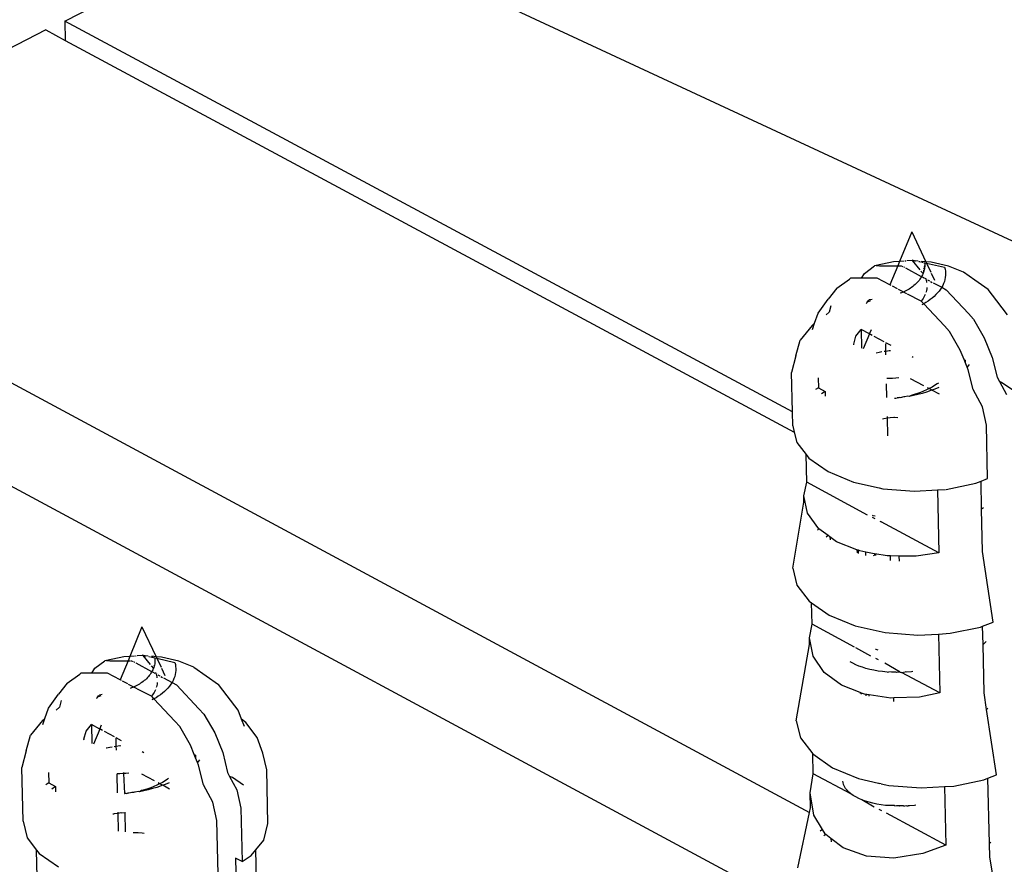
# Model space of a CAD drawing. Units: millimetres. Extents: x -37298 to 44139, y -36111 to 44763.
# Drawn here: x 161 to 168, y 2504 to 2510 of the extents above; entities that cross this region are included whole.
import ezdxf

# ---------------------------------------------------------------- set-up
doc = ezdxf.new("R2010")
doc.units = ezdxf.units.MM

# ---------------------------------------------------------------- blocks, each defined once
blk = doc.blocks.new('perspektif')
for p, q in [((6312.16, 11871.27), (6323.393, 11877.015)), ((6417.004, 11833.459), (6323.393, 11877.015)), ((6312.16, 11871.27), (6312.183, 11870.311)), ((6348.301, 11851.867), (6312.16, 11871.27)), ((6311.216, 11870.83), (6306.45, 11868.392)), ((6311.216, 11870.83), (6312.183, 11870.311)), ((6312.183, 11870.311), (6348.392, 11850.87)), ((6354.232, 11860.804), (6353.625, 11859.34)), ((6354.232, 11860.804), (6354.928, 11859.324)), ((6351.881, 11858.745), (6352.385, 11859.114)), ((6352.457, 11859.142), (6352.385, 11859.114)), ((6353.326, 11859.322), (6352.457, 11859.142)), ((6352.457, 11859.142), (6352.626, 11859.124)), ((6352.626, 11859.124), (6353.536, 11859.127)), ((6353.536, 11859.127), (6353.143, 11858.18)), ((6353.625, 11859.34), (6353.326, 11859.322)), ((6353.625, 11859.34), (6353.536, 11859.127)), ((6353.536, 11859.127), (6353.63, 11859.127)), ((6353.86, 11859.354), (6353.625, 11859.34)), ((6353.658, 11859.127), (6353.711, 11859.128)), ((6353.711, 11859.128), (6353.791, 11859.085)), ((6353.832, 11859.063), (6353.876, 11859.039)), ((6353.941, 11859.358), (6353.899, 11859.356)), ((6353.924, 11859.013), (6354.705, 11858.595)), ((6354.257, 11859.377), (6353.984, 11859.361)), ((6354.236, 11859.421), (6354.257, 11859.377)), ((6354.236, 11859.421), (6354.373, 11859.368)), ((6354.373, 11859.368), (6354.257, 11859.377)), ((6354.257, 11859.377), (6354.633, 11858.929)), ((6354.373, 11859.368), (6354.423, 11859.364)), ((6354.543, 11859.35), (6354.423, 11859.364)), ((6354.575, 11859.343), (6354.637, 11859.329)), ((6354.667, 11859.322), (6354.697, 11859.315)), ((6354.928, 11859.324), (6354.715, 11859.341)), ((6354.726, 11859.308), (6354.781, 11859.295)), ((6354.806, 11859.289), (6354.869, 11859.27)), ((6354.834, 11858.979), (6354.868, 11859.036)), ((6354.859, 11858.977), (6354.848, 11858.917)), ((6354.873, 11859.095), (6354.849, 11859.107)), ((6354.868, 11859.036), (6354.859, 11858.977)), ((6354.873, 11859.095), (6354.868, 11859.036)), ((6354.869, 11859.27), (6354.873, 11859.212)), ((6354.869, 11859.27), (6354.961, 11859.254)), ((6354.873, 11859.212), (6354.874, 11859.154)), ((6354.874, 11859.154), (6354.873, 11859.095)), ((6355.187, 11859.303), (6354.928, 11859.324)), ((6354.928, 11859.324), (6354.961, 11859.254)), ((6354.961, 11859.254), (6355.174, 11858.803)), ((6354.961, 11859.254), (6355.857, 11859.047)), ((6356.053, 11859.106), (6355.187, 11859.303)), ((6355.857, 11859.047), (6355.882, 11858.949)), ((6356.796, 11858.799), (6356.053, 11859.106)), ((6351.192, 11858.502), (6351.137, 11858.465)), ((6351.433, 11858.512), (6351.192, 11858.502)), ((6351.735, 11858.513), (6351.433, 11858.512)), ((6351.735, 11858.513), (6351.881, 11858.745)), ((6352.518, 11858.515), (6351.735, 11858.513)), ((6353.143, 11858.18), (6352.518, 11858.515)), ((6354.672, 11858.507), (6354.633, 11858.451)), ((6354.707, 11858.564), (6354.672, 11858.507)), ((6354.687, 11858.862), (6354.793, 11858.739)), ((6354.739, 11858.621), (6354.707, 11858.564)), ((6354.768, 11858.68), (6354.739, 11858.621)), ((6354.756, 11858.567), (6354.861, 11858.511)), ((6354.793, 11858.739), (6354.768, 11858.68)), ((6354.815, 11858.798), (6354.793, 11858.739)), ((6354.833, 11858.857), (6354.815, 11858.798)), ((6354.833, 11858.857), (6354.825, 11858.903)), ((6354.848, 11858.917), (6354.833, 11858.857)), ((6354.902, 11858.527), (6354.926, 11858.46)), ((6354.913, 11858.483), (6354.965, 11858.455)), ((6355.194, 11858.76), (6355.362, 11858.402)), ((6355.895, 11858.549), (6355.876, 11858.449)), ((6355.882, 11858.949), (6355.898, 11858.85)), ((6355.904, 11858.649), (6355.895, 11858.549)), ((6355.898, 11858.85), (6355.906, 11858.75)), ((6355.906, 11858.75), (6355.904, 11858.649)), ((6357.366, 11858.402), (6356.796, 11858.799)), ((6350.515, 11858.017), (6350.079, 11857.473)), ((6350.515, 11858.017), (6351.137, 11858.465)), ((6353.216, 11858.141), (6353.143, 11858.18)), ((6353.522, 11857.977), (6353.266, 11858.114)), ((6354.164, 11858.01), (6354.102, 11857.97)), ((6354.225, 11858.052), (6354.164, 11858.01)), ((6354.284, 11858.096), (6354.225, 11858.052)), ((6354.341, 11858.142), (6354.284, 11858.096)), ((6354.396, 11858.19), (6354.341, 11858.142)), ((6354.449, 11858.239), (6354.396, 11858.19)), ((6354.499, 11858.29), (6354.449, 11858.239)), ((6354.547, 11858.342), (6354.499, 11858.29)), ((6354.591, 11858.396), (6354.547, 11858.342)), ((6354.633, 11858.451), (6354.591, 11858.396)), ((6354.926, 11858.46), (6354.947, 11858.393)), ((6354.947, 11858.393), (6354.963, 11858.324)), ((6354.963, 11858.324), (6354.968, 11858.294)), ((6354.982, 11858.044), (6354.975, 11857.973)), ((6355.016, 11858.428), (6355.115, 11858.374)), ((6355.163, 11858.349), (6355.252, 11858.301)), ((6355.293, 11858.279), (6355.718, 11858.055)), ((6355.718, 11858.055), (6355.658, 11857.961)), ((6355.77, 11858.152), (6355.718, 11858.055)), ((6355.718, 11858.055), (6355.941, 11857.932)), ((6355.814, 11858.25), (6355.77, 11858.152)), ((6355.849, 11858.349), (6355.814, 11858.25)), ((6355.876, 11858.449), (6355.849, 11858.349)), ((6358.019, 11857.942), (6357.366, 11858.402)), ((6353.986, 11857.728), (6353.568, 11857.952)), ((6353.715, 11857.779), (6353.651, 11857.755)), ((6353.779, 11857.805), (6353.715, 11857.779)), ((6353.844, 11857.833), (6353.779, 11857.805)), ((6353.91, 11857.864), (6353.844, 11857.833)), ((6353.974, 11857.897), (6353.91, 11857.864)), ((6354.038, 11857.933), (6353.974, 11857.897)), ((6354.699, 11857.368), (6354.014, 11857.713)), ((6354.102, 11857.97), (6354.038, 11857.933)), ((6354.791, 11857.495), (6354.747, 11857.431)), ((6354.831, 11857.56), (6354.791, 11857.495)), ((6354.866, 11857.627), (6354.831, 11857.56)), ((6354.897, 11857.694), (6354.866, 11857.627)), ((6354.946, 11857.833), (6354.936, 11857.802)), ((6354.963, 11857.903), (6354.946, 11857.833)), ((6354.975, 11857.973), (6354.963, 11857.903)), ((6355.248, 11857.522), (6355.147, 11857.443)), ((6355.344, 11857.604), (6355.248, 11857.522)), ((6355.433, 11857.689), (6355.344, 11857.604)), ((6355.515, 11857.777), (6355.433, 11857.689)), ((6355.59, 11857.868), (6355.515, 11857.777)), ((6355.658, 11857.961), (6355.59, 11857.868)), ((6355.941, 11857.932), (6357.053, 11856.75)), ((6358.449, 11857.389), (6358.019, 11857.942)), ((6349.579, 11856.775), (6350.079, 11857.473)), ((6350.216, 11857.142), (6350.128, 11856.814)), ((6351.977, 11857.246), (6351.999, 11857.291)), ((6351.999, 11857.291), (6352.03, 11857.336)), ((6352.03, 11857.336), (6352.198, 11857.404)), ((6352.03, 11857.336), (6352.071, 11857.381)), ((6352.071, 11857.381), (6352.123, 11857.424)), ((6352.257, 11857.45), (6352.123, 11857.424)), ((6354.747, 11857.431), (6354.699, 11857.368)), ((6354.748, 11857.319), (6354.699, 11857.368)), ((6354.825, 11857.237), (6354.725, 11857.184)), ((6354.825, 11857.237), (6354.748, 11857.319)), ((6354.927, 11857.296), (6354.825, 11857.237)), ((6355.86, 11856.137), (6354.825, 11857.237)), ((6355.039, 11857.368), (6354.927, 11857.296)), ((6355.147, 11857.443), (6355.039, 11857.368)), ((6358.984, 11856.68), (6358.449, 11857.389)), ((6349.405, 11856.267), (6349.579, 11856.775)), ((6350.128, 11856.814), (6349.977, 11856.684)), ((6357.053, 11856.75), (6357.3, 11856.478)), ((6349.281, 11856.165), (6348.695, 11855.434)), ((6349.281, 11856.165), (6349.405, 11856.267)), ((6349.299, 11855.957), (6349.405, 11856.267)), ((6356.107, 11855.865), (6355.86, 11856.137)), ((6357.3, 11856.478), (6357.834, 11855.552)), ((6351.347, 11855.233), (6351.45, 11855.633)), ((6351.45, 11855.633), (6351.714, 11855.963)), ((6351.714, 11855.963), (6351.735, 11855.038)), ((6352.133, 11855.738), (6351.714, 11855.963)), ((6352.133, 11855.738), (6351.825, 11855.001)), ((6352.133, 11855.738), (6352.225, 11855.961)), ((6352.174, 11855.716), (6352.133, 11855.738)), ((6352.272, 11855.664), (6352.174, 11855.716)), ((6352.862, 11855.347), (6352.367, 11855.613)), ((6356.641, 11854.939), (6356.107, 11855.865)), ((6357.834, 11855.552), (6358.229, 11854.573)), ((6348.468, 11854.653), (6348.695, 11855.434)), ((6351.356, 11855.195), (6351.347, 11855.233)), ((6352.938, 11854.887), (6352.938, 11855.241)), ((6353.214, 11855.158), (6352.951, 11855.299)), ((6348.468, 11854.653), (6348.256, 11853.83)), ((6352.464, 11854.809), (6352.615, 11854.84)), ((6352.615, 11854.84), (6352.74, 11854.86)), ((6352.853, 11854.876), (6352.938, 11854.887)), ((6352.938, 11854.887), (6353.116, 11854.922)), ((6352.95, 11854.697), (6352.938, 11854.887)), ((6353.116, 11854.922), (6353.17, 11854.91)), ((6354.307, 11854.572), (6354.247, 11854.604)), ((6356.83, 11854.471), (6356.641, 11854.939)), ((6358.229, 11854.573), (6358.467, 11853.592)), ((6307.984, 11854.124), (6349.149, 11831.982)), ((6356.83, 11854.471), (6356.88, 11854.444)), ((6356.883, 11854.34), (6356.83, 11854.471)), ((6356.88, 11854.444), (6356.883, 11854.34)), ((6356.982, 11854.094), (6356.883, 11854.34)), ((6357.076, 11854.214), (6356.982, 11854.094)), ((6357.036, 11853.96), (6356.982, 11854.094)), ((6348.301, 11851.867), (6348.256, 11853.83)), ((6357.274, 11852.98), (6357.036, 11853.96)), ((6358.467, 11853.592), (6358.587, 11853.373)), ((6349.579, 11853.567), (6349.591, 11853.066)), ((6352.998, 11852.586), (6352.982, 11853.266)), ((6353.13, 11853.523), (6352.998, 11853.52)), ((6353.28, 11853.53), (6353.13, 11853.523)), ((6353.432, 11853.543), (6353.28, 11853.53)), ((6353.587, 11853.561), (6353.432, 11853.543)), ((6354.824, 11853.163), (6354.162, 11853.518)), ((6355.236, 11853.096), (6355.099, 11853.024)), ((6355.367, 11853.173), (6355.236, 11853.096)), ((6355.493, 11853.254), (6355.367, 11853.173)), ((6355.552, 11853.295), (6355.493, 11853.254)), ((6358.695, 11853.328), (6358.587, 11853.373)), ((6358.587, 11853.373), (6358.933, 11852.734)), ((6359.245, 11852.944), (6358.695, 11853.328)), ((6349.591, 11853.066), (6349.456, 11852.975)), ((6349.591, 11853.066), (6349.922, 11852.888)), ((6349.922, 11852.888), (6349.749, 11852.772)), ((6349.922, 11852.888), (6349.927, 11852.647)), ((6353.844, 11852.61), (6353.77, 11852.596)), ((6353.885, 11852.616), (6353.844, 11852.61)), ((6354.043, 11852.649), (6353.885, 11852.616)), ((6354.099, 11852.638), (6354.043, 11852.649)), ((6354.201, 11852.687), (6354.099, 11852.638)), ((6354.319, 11852.68), (6354.099, 11852.638)), ((6354.357, 11852.731), (6354.201, 11852.687)), ((6354.537, 11852.731), (6354.319, 11852.68)), ((6354.511, 11852.78), (6354.357, 11852.731)), ((6354.664, 11852.834), (6354.511, 11852.78)), ((6354.753, 11852.788), (6354.537, 11852.731)), ((6354.813, 11852.892), (6354.664, 11852.834)), ((6354.965, 11852.852), (6354.753, 11852.788)), ((6354.958, 11852.956), (6354.813, 11852.892)), ((6355.099, 11853.024), (6354.958, 11852.956)), ((6355.173, 11852.923), (6354.965, 11852.852)), ((6355.099, 11853.024), (6355.017, 11853.06)), ((6355.231, 11852.945), (6355.099, 11853.024)), ((6355.231, 11852.945), (6355.173, 11852.923)), ((6355.376, 11853.001), (6355.231, 11852.945)), ((6355.605, 11852.744), (6355.231, 11852.945)), ((6355.572, 11853.085), (6355.376, 11853.001)), ((6357.739, 11852.122), (6357.274, 11852.98)), ((6353.381, 11852.556), (6353.438, 11852.553)), ((6353.438, 11852.553), (6353.503, 11852.562)), ((6353.571, 11852.566), (6353.503, 11852.562)), ((6353.606, 11852.577), (6353.571, 11852.566)), ((6353.657, 11852.574), (6353.606, 11852.577)), ((6353.728, 11852.588), (6353.657, 11852.574)), ((6353.77, 11852.596), (6353.728, 11852.588)), ((6357.937, 11851.207), (6357.739, 11852.122)), ((6348.317, 11851.178), (6348.301, 11851.867)), ((6353.021, 11851.581), (6353.019, 11851.633)), ((6348.317, 11851.178), (6348.392, 11850.87)), ((6352.781, 11851.531), (6352.848, 11851.542)), ((6352.848, 11851.542), (6353.021, 11851.581)), ((6353.021, 11851.581), (6353.159, 11851.584)), ((6353.041, 11850.68), (6353.021, 11851.581)), ((6353.159, 11851.584), (6353.337, 11851.604)), ((6353.337, 11851.604), (6353.37, 11851.605)), ((6353.37, 11851.605), (6353.533, 11851.592)), ((6357.996, 11848.554), (6357.937, 11851.207)), ((6348.392, 11850.87), (6348.518, 11850.35)), ((6348.518, 11850.35), (6348.984, 11849.75)), ((6349.015, 11848.385), (6348.984, 11849.75)), ((6348.984, 11849.75), (6349.12, 11849.575)), ((6349.249, 11826.794), (6307.568, 11849.223)), ((6349.12, 11849.575), (6350.081, 11848.905)), ((6350.081, 11848.905), (6351.336, 11848.385)), ((6348.866, 11847.698), (6349.015, 11848.385)), ((6352.036, 11846.748), (6349.015, 11848.385)), ((6351.336, 11848.385), (6352.608, 11848.095)), ((6355.943, 11848.02), (6357.41, 11848.324)), ((6357.41, 11848.324), (6357.671, 11848.426)), ((6357.671, 11848.426), (6357.996, 11848.554)), ((6357.702, 11847.033), (6357.671, 11848.426)), ((6352.608, 11848.095), (6352.799, 11848.052)), ((6352.799, 11848.052), (6354.371, 11847.927)), ((6354.371, 11847.927), (6355.502, 11847.994)), ((6355.502, 11847.994), (6355.911, 11848.018)), ((6355.502, 11847.994), (6355.573, 11844.863)), ((6348.317, 11844.116), (6348.873, 11847.385)), ((6349.054, 11846.839), (6348.866, 11847.698)), ((6348.873, 11847.385), (6348.866, 11847.698)), ((6349.611, 11846.063), (6349.054, 11846.839)), ((6357.786, 11847.112), (6357.702, 11847.033)), ((6357.749, 11844.944), (6357.702, 11847.033)), ((6352.318, 11846.709), (6352.28, 11846.721)), ((6352.419, 11846.557), (6352.282, 11846.63)), ((6352.416, 11846.684), (6352.318, 11846.709)), ((6352.645, 11846.435), (6352.717, 11846.409)), ((6355.573, 11844.863), (6352.717, 11846.409)), ((6349.611, 11846.063), (6349.542, 11845.999)), ((6350.081, 11845.724), (6349.611, 11846.063)), ((6350.081, 11845.724), (6349.976, 11845.654)), ((6350.168, 11845.661), (6350.081, 11845.724)), ((6350.168, 11845.661), (6350.171, 11845.518)), ((6350.498, 11845.424), (6350.168, 11845.661)), ((6351.508, 11845.023), (6350.498, 11845.424)), ((6351.508, 11845.023), (6351.511, 11844.869)), ((6351.578, 11844.995), (6351.508, 11845.023)), ((6351.582, 11844.84), (6351.578, 11844.995)), ((6351.655, 11844.965), (6351.578, 11844.995)), ((6351.949, 11844.911), (6351.655, 11844.965)), ((6351.953, 11844.741), (6351.949, 11844.911)), ((6352.371, 11844.822), (6351.949, 11844.911)), ((6352.371, 11844.822), (6352.399, 11844.828)), ((6353.003, 11844.718), (6352.399, 11844.828)), ((6352.411, 11844.763), (6352.459, 11844.778)), ((6355.573, 11844.863), (6354.45, 11844.699)), ((6358.266, 11841.429), (6357.749, 11844.944)), ((6352.325, 11844.733), (6352.411, 11844.763)), ((6353.175, 11844.716), (6353.003, 11844.718)), ((6353.18, 11844.487), (6353.175, 11844.716)), ((6353.593, 11844.71), (6353.175, 11844.716)), ((6353.593, 11844.71), (6353.599, 11844.454)), ((6354.45, 11844.699), (6353.593, 11844.71)), ((6348.317, 11844.116), (6348.524, 11843.266)), ((6348.524, 11843.266), (6349.142, 11842.471)), ((6349.142, 11842.471), (6349.254, 11842.392)), ((6349.278, 11841.33), (6349.254, 11842.392)), ((6349.254, 11842.392), (6350.128, 11841.782)), ((6350.128, 11841.782), (6351.415, 11841.249)), ((6357.75, 11841.227), (6358.266, 11841.429)), ((6315.999, 11841.191), (6315.396, 11839.73)), ((6315.999, 11841.191), (6316.698, 11839.715)), ((6349.144, 11840.645), (6349.278, 11841.33)), ((6351.393, 11840.194), (6349.278, 11841.33)), ((6351.415, 11841.249), (6352.769, 11840.94)), ((6352.769, 11840.94), (6352.916, 11840.907)), ((6352.916, 11840.907), (6354.529, 11840.779)), ((6355.56, 11840.84), (6356.142, 11840.874)), ((6356.142, 11840.874), (6357.647, 11841.186)), ((6357.647, 11841.186), (6357.75, 11841.227)), ((6357.77, 11840.317), (6357.75, 11841.227)), ((6349.151, 11840.323), (6349.144, 11840.645)), ((6349.33, 11839.736), (6349.144, 11840.645)), ((6354.529, 11840.779), (6355.56, 11840.84)), ((6355.56, 11840.84), (6355.626, 11837.919)), ((6357.934, 11840.467), (6357.808, 11840.349)), ((6348.49, 11836.534), (6349.151, 11840.323)), ((6352.194, 11839.748), (6351.456, 11840.16)), ((6352.468, 11840.065), (6352.43, 11840.076)), ((6352.566, 11840.039), (6352.468, 11840.065)), ((6357.808, 11840.349), (6357.77, 11840.317)), ((6357.824, 11837.927), (6357.77, 11840.317)), ((6313.658, 11839.136), (6314.161, 11839.504)), ((6314.233, 11839.532), (6314.161, 11839.504)), ((6315.104, 11839.712), (6314.233, 11839.532)), ((6314.233, 11839.532), (6314.402, 11839.514)), ((6314.402, 11839.514), (6315.307, 11839.515)), ((6315.307, 11839.515), (6314.914, 11838.563)), ((6315.396, 11839.73), (6315.104, 11839.712)), ((6315.396, 11839.73), (6315.307, 11839.515)), ((6315.307, 11839.515), (6315.402, 11839.515)), ((6315.633, 11839.744), (6315.396, 11839.73)), ((6315.429, 11839.515), (6315.486, 11839.515)), ((6315.486, 11839.515), (6315.564, 11839.473)), ((6315.604, 11839.451), (6315.649, 11839.427)), ((6315.713, 11839.748), (6315.671, 11839.746)), ((6315.698, 11839.401), (6316.474, 11838.983)), ((6316.037, 11839.768), (6315.756, 11839.751)), ((6316.007, 11839.807), (6316.037, 11839.768)), ((6316.007, 11839.807), (6316.145, 11839.759)), ((6316.145, 11839.759), (6316.037, 11839.768)), ((6316.037, 11839.768), (6316.402, 11839.32)), ((6316.145, 11839.759), (6316.195, 11839.755)), ((6316.312, 11839.737), (6316.195, 11839.755)), ((6316.344, 11839.73), (6316.406, 11839.715)), ((6316.436, 11839.708), (6316.466, 11839.701)), ((6316.698, 11839.715), (6316.483, 11839.732)), ((6316.495, 11839.695), (6316.55, 11839.682)), ((6316.576, 11839.676), (6316.64, 11839.655)), ((6316.639, 11839.421), (6316.63, 11839.361)), ((6316.644, 11839.48), (6316.639, 11839.421)), ((6316.64, 11839.655), (6316.644, 11839.597)), ((6316.64, 11839.655), (6316.733, 11839.64)), ((6316.644, 11839.597), (6316.645, 11839.539)), ((6316.645, 11839.539), (6316.644, 11839.48)), ((6316.969, 11839.694), (6316.698, 11839.715)), ((6316.698, 11839.715), (6316.733, 11839.64)), ((6316.733, 11839.64), (6316.948, 11839.186)), ((6316.733, 11839.64), (6317.632, 11839.432)), ((6317.836, 11839.496), (6316.969, 11839.694)), ((6317.632, 11839.432), (6317.656, 11839.334)), ((6318.579, 11839.187), (6317.836, 11839.496)), ((6349.875, 11838.934), (6349.33, 11839.736)), ((6351.305, 11839.388), (6351.174, 11839.466)), ((6352.577, 11839.557), (6352.44, 11839.631)), ((6313.511, 11838.9), (6313.658, 11839.136)), ((6316.477, 11838.947), (6316.442, 11838.89)), ((6316.456, 11839.253), (6316.564, 11839.123)), ((6316.51, 11839.005), (6316.477, 11838.947)), ((6316.538, 11839.064), (6316.51, 11839.005)), ((6316.526, 11838.955), (6316.631, 11838.899)), ((6316.564, 11839.123), (6316.538, 11839.064)), ((6316.585, 11839.182), (6316.564, 11839.123)), ((6316.604, 11839.242), (6316.585, 11839.182)), ((6316.604, 11839.242), (6316.597, 11839.284)), ((6316.619, 11839.301), (6316.604, 11839.242)), ((6316.63, 11839.361), (6316.619, 11839.301)), ((6316.664, 11838.937), (6316.675, 11838.912)), ((6316.675, 11838.912), (6316.7, 11838.845)), ((6316.969, 11839.142), (6317.137, 11838.787)), ((6317.668, 11838.933), (6317.65, 11838.832)), ((6317.656, 11839.334), (6317.672, 11839.235)), ((6317.678, 11839.034), (6317.668, 11838.933)), ((6317.672, 11839.235), (6317.68, 11839.134)), ((6317.68, 11839.134), (6317.678, 11839.034)), ((6318.579, 11839.187), (6319.805, 11838.329)), ((6350.744, 11838.294), (6349.875, 11838.934)), ((6351.449, 11839.316), (6351.305, 11839.388)), ((6351.607, 11839.248), (6351.449, 11839.316)), ((6351.776, 11839.186), (6351.607, 11839.248)), ((6351.957, 11839.13), (6351.776, 11839.186)), ((6352.148, 11839.08), (6351.957, 11839.13)), ((6352.35, 11839.038), (6352.148, 11839.08)), ((6352.56, 11839.002), (6352.35, 11839.038)), ((6352.78, 11838.973), (6352.56, 11839.002)), ((6353.006, 11838.952), (6352.78, 11838.973)), ((6353.66, 11838.944), (6352.893, 11839.387)), ((6353.006, 11838.952), (6353.089, 11838.963)), ((6353.223, 11838.951), (6353.089, 11838.963)), ((6353.311, 11838.951), (6353.223, 11838.951)), ((6353.441, 11838.944), (6353.311, 11838.951)), ((6353.479, 11838.934), (6353.441, 11838.944)), ((6353.533, 11838.947), (6353.479, 11838.934)), ((6353.66, 11838.944), (6353.533, 11838.947)), ((6353.66, 11838.944), (6353.722, 11838.937)), ((6353.722, 11838.937), (6353.896, 11838.954)), ((6355.626, 11837.919), (6353.722, 11838.937)), ((6353.97, 11838.948), (6353.896, 11838.954)), ((6354.22, 11838.967), (6353.97, 11838.948)), ((6354.286, 11838.974), (6354.22, 11838.967)), ((6312.287, 11838.405), (6312.908, 11838.852)), ((6312.963, 11838.889), (6312.908, 11838.852)), ((6313.204, 11838.899), (6312.963, 11838.889)), ((6313.511, 11838.9), (6313.204, 11838.899)), ((6314.288, 11838.901), (6313.511, 11838.9)), ((6314.914, 11838.563), (6314.288, 11838.901)), ((6314.986, 11838.525), (6314.914, 11838.563)), ((6315.291, 11838.36), (6315.035, 11838.498)), ((6315.994, 11838.435), (6315.934, 11838.393)), ((6316.054, 11838.479), (6315.994, 11838.435)), ((6316.111, 11838.525), (6316.054, 11838.479)), ((6316.166, 11838.573), (6316.111, 11838.525)), ((6316.219, 11838.622), (6316.166, 11838.573)), ((6316.269, 11838.673), (6316.219, 11838.622)), ((6316.317, 11838.725), (6316.269, 11838.673)), ((6316.362, 11838.779), (6316.317, 11838.725)), ((6316.403, 11838.834), (6316.362, 11838.779)), ((6316.442, 11838.89), (6316.403, 11838.834)), ((6316.683, 11838.87), (6316.735, 11838.842)), ((6316.7, 11838.845), (6316.721, 11838.777)), ((6316.721, 11838.777), (6316.737, 11838.708)), ((6316.737, 11838.708), (6316.744, 11838.663)), ((6316.755, 11838.427), (6316.748, 11838.357)), ((6316.787, 11838.815), (6316.887, 11838.761)), ((6316.935, 11838.735), (6317.024, 11838.687)), ((6317.065, 11838.665), (6317.491, 11838.438)), ((6317.491, 11838.438), (6317.43, 11838.343)), ((6317.543, 11838.535), (6317.491, 11838.438)), ((6317.491, 11838.438), (6317.715, 11838.315)), ((6317.587, 11838.633), (6317.543, 11838.535)), ((6317.623, 11838.732), (6317.587, 11838.633)), ((6317.65, 11838.832), (6317.623, 11838.732)), ((6312.287, 11838.405), (6311.848, 11837.859)), ((6315.755, 11838.11), (6315.338, 11838.335)), ((6315.484, 11838.161), (6315.42, 11838.138)), ((6315.549, 11838.187), (6315.484, 11838.161)), ((6315.614, 11838.216), (6315.549, 11838.187)), ((6315.679, 11838.247), (6315.614, 11838.216)), ((6315.744, 11838.28), (6315.679, 11838.247)), ((6315.808, 11838.315), (6315.744, 11838.28)), ((6316.471, 11837.751), (6315.783, 11838.096)), ((6315.871, 11838.353), (6315.808, 11838.315)), ((6315.934, 11838.393), (6315.871, 11838.353)), ((6316.603, 11837.943), (6316.563, 11837.877)), ((6316.639, 11838.01), (6316.603, 11837.943)), ((6316.669, 11838.075), (6316.639, 11838.01)), ((6316.719, 11838.216), (6316.708, 11838.182)), ((6316.736, 11838.286), (6316.719, 11838.216)), ((6316.748, 11838.357), (6316.736, 11838.286)), ((6317.115, 11837.986), (6317.019, 11837.903)), ((6317.204, 11838.071), (6317.115, 11837.986)), ((6317.287, 11838.159), (6317.204, 11838.071)), ((6317.362, 11838.25), (6317.287, 11838.159)), ((6317.43, 11838.343), (6317.362, 11838.25)), ((6317.715, 11838.315), (6318.828, 11837.13)), ((6320.234, 11837.774), (6319.805, 11838.329)), ((6351.668, 11837.938), (6350.744, 11838.294)), ((6351.668, 11837.938), (6351.669, 11837.886)), ((6351.738, 11837.911), (6351.668, 11837.938)), ((6311.349, 11837.159), (6311.848, 11837.859)), ((6311.992, 11837.534), (6311.904, 11837.201)), ((6313.748, 11837.63), (6313.77, 11837.675)), ((6313.77, 11837.675), (6313.802, 11837.721)), ((6313.802, 11837.721), (6313.966, 11837.787)), ((6313.802, 11837.721), (6313.844, 11837.765)), ((6313.844, 11837.765), (6313.896, 11837.809)), ((6314.025, 11837.833), (6313.896, 11837.809)), ((6316.519, 11837.813), (6316.471, 11837.751)), ((6316.517, 11837.7), (6316.471, 11837.751)), ((6316.595, 11837.618), (6316.495, 11837.565)), ((6316.595, 11837.618), (6316.517, 11837.7)), ((6316.563, 11837.877), (6316.519, 11837.813)), ((6316.697, 11837.677), (6316.595, 11837.618)), ((6317.63, 11836.515), (6316.595, 11837.618)), ((6316.81, 11837.749), (6316.697, 11837.677)), ((6316.917, 11837.824), (6316.81, 11837.749)), ((6317.019, 11837.903), (6316.917, 11837.824)), ((6320.771, 11837.065), (6320.234, 11837.774)), ((6351.74, 11837.857), (6351.738, 11837.911)), ((6351.876, 11837.859), (6351.738, 11837.911)), ((6351.993, 11837.841), (6351.876, 11837.859)), ((6351.93, 11837.788), (6351.948, 11837.806)), ((6351.948, 11837.806), (6351.993, 11837.841)), ((6352.109, 11837.823), (6351.993, 11837.841)), ((6352.111, 11837.747), (6352.109, 11837.823)), ((6353.194, 11837.659), (6352.109, 11837.823)), ((6353.334, 11837.664), (6353.194, 11837.659)), ((6354.609, 11837.707), (6353.334, 11837.664)), ((6353.338, 11837.488), (6353.334, 11837.664)), ((6355.626, 11837.919), (6354.609, 11837.707)), ((6357.949, 11837.091), (6357.824, 11837.927)), ((6311.175, 11836.649), (6311.349, 11837.159)), ((6311.904, 11837.201), (6311.743, 11837.064)), ((6318.828, 11837.13), (6319.076, 11836.858)), ((6320.948, 11836.613), (6320.771, 11837.065)), ((6358.008, 11837.146), (6357.949, 11837.091)), ((6358.435, 11833.846), (6357.949, 11837.091)), ((6311.056, 11836.552), (6310.467, 11835.818)), ((6311.056, 11836.552), (6311.175, 11836.649)), ((6311.07, 11836.341), (6311.175, 11836.649)), ((6317.878, 11836.243), (6317.63, 11836.515)), ((6319.076, 11836.858), (6319.611, 11835.93)), ((6321.152, 11836.45), (6320.948, 11836.613)), ((6321.093, 11836.241), (6320.948, 11836.613)), ((6348.49, 11836.534), (6348.697, 11835.684)), ((6313.119, 11835.614), (6313.224, 11836.016)), ((6313.224, 11836.016), (6313.49, 11836.347)), ((6313.49, 11836.347), (6313.513, 11835.408)), ((6313.909, 11836.121), (6313.49, 11836.347)), ((6313.909, 11836.121), (6313.596, 11835.374)), ((6313.909, 11836.121), (6313.997, 11836.336)), ((6313.95, 11836.099), (6313.909, 11836.121)), ((6314.045, 11836.048), (6313.95, 11836.099)), ((6314.634, 11835.731), (6314.14, 11835.997)), ((6318.413, 11835.315), (6317.878, 11836.243)), ((6321.728, 11835.705), (6321.152, 11836.45)), ((6310.241, 11835.036), (6310.467, 11835.818)), ((6313.131, 11835.567), (6313.119, 11835.614)), ((6314.721, 11835.272), (6314.723, 11835.683)), ((6314.98, 11835.544), (6314.723, 11835.683)), ((6319.611, 11835.93), (6320.007, 11834.949)), ((6321.994, 11834.918), (6321.728, 11835.705)), ((6348.697, 11835.684), (6349.314, 11834.888)), ((6310.241, 11835.036), (6310.025, 11834.21)), ((6314.216, 11835.186), (6314.245, 11835.193)), ((6314.245, 11835.193), (6314.397, 11835.224)), ((6314.397, 11835.224), (6314.512, 11835.243)), ((6314.625, 11835.26), (6314.721, 11835.272)), ((6314.721, 11835.272), (6314.903, 11835.308)), ((6314.734, 11835.067), (6314.721, 11835.272)), ((6314.903, 11835.308), (6314.936, 11835.29)), ((6318.599, 11834.855), (6318.413, 11835.315)), ((6316.089, 11834.947), (6316.013, 11834.988)), ((6318.599, 11834.855), (6318.66, 11834.822)), ((6318.663, 11834.696), (6318.599, 11834.855)), ((6318.66, 11834.822), (6318.663, 11834.696)), ((6318.756, 11834.466), (6318.663, 11834.696)), ((6318.856, 11834.592), (6318.756, 11834.466)), ((6320.007, 11834.949), (6320.247, 11833.968)), ((6322.194, 11834.088), (6321.994, 11834.918)), ((6349.327, 11833.899), (6349.314, 11834.888)), ((6349.314, 11834.888), (6350.3, 11834.199)), ((6310.091, 11831.555), (6310.025, 11834.21)), ((6318.809, 11834.334), (6318.756, 11834.466)), ((6319.049, 11833.353), (6318.809, 11834.334)), ((6322.258, 11831.433), (6322.194, 11834.088)), ((6350.3, 11834.199), (6351.587, 11833.666)), ((6311.361, 11833.968), (6311.374, 11833.451)), ((6314.902, 11833.899), (6314.763, 11833.897)), ((6314.786, 11832.956), (6314.763, 11833.897)), ((6315.052, 11833.907), (6314.902, 11833.899)), ((6315.088, 11833.909), (6315.052, 11833.907)), ((6315.086, 11833.958), (6315.088, 11833.909)), ((6315.205, 11833.919), (6315.088, 11833.909)), ((6315.088, 11833.909), (6315.125, 11832.929)), ((6315.353, 11833.937), (6315.205, 11833.919)), ((6316.615, 11833.55), (6315.991, 11833.886)), ((6317.145, 11833.549), (6317.013, 11833.473)), ((6317.271, 11833.63), (6317.145, 11833.549)), ((6317.322, 11833.666), (6317.271, 11833.63)), ((6320.247, 11833.968), (6320.353, 11833.773)), ((6320.497, 11833.714), (6320.353, 11833.773)), ((6320.353, 11833.773), (6320.713, 11833.108)), ((6321.044, 11833.33), (6320.497, 11833.714)), ((6349.18, 11832.952), (6349.327, 11833.899)), ((6351.207, 11832.909), (6349.327, 11833.899)), ((6350.818, 11833.468), (6350.812, 11833.532)), ((6351.587, 11833.666), (6352.58, 11833.426)), ((6356.312, 11833.291), (6357.817, 11833.603)), ((6357.817, 11833.603), (6358.015, 11833.681)), ((6358.015, 11833.681), (6358.435, 11833.846)), ((6358.087, 11830.443), (6358.015, 11833.681)), ((6311.374, 11833.451), (6311.222, 11833.349)), ((6311.374, 11833.451), (6311.705, 11833.272)), ((6311.705, 11833.272), (6311.514, 11833.144)), ((6311.705, 11833.272), (6311.712, 11833.006)), ((6315.976, 11833.063), (6315.871, 11833.011)), ((6316.091, 11833.054), (6315.871, 11833.011)), ((6316.132, 11833.106), (6315.976, 11833.063)), ((6316.31, 11833.105), (6316.091, 11833.054)), ((6316.287, 11833.155), (6316.132, 11833.106)), ((6316.439, 11833.209), (6316.287, 11833.155)), ((6316.526, 11833.162), (6316.31, 11833.105)), ((6316.589, 11833.268), (6316.439, 11833.209)), ((6316.739, 11833.226), (6316.526, 11833.162)), ((6316.734, 11833.332), (6316.589, 11833.268)), ((6316.876, 11833.4), (6316.734, 11833.332)), ((6316.947, 11833.298), (6316.739, 11833.226)), ((6316.876, 11833.4), (6316.809, 11833.446)), ((6317.013, 11833.473), (6316.876, 11833.4)), ((6317.027, 11833.328), (6316.876, 11833.4)), ((6317.027, 11833.328), (6316.947, 11833.298)), ((6317.151, 11833.376), (6317.027, 11833.328)), ((6317.373, 11833.142), (6317.027, 11833.328)), ((6317.342, 11833.457), (6317.151, 11833.376)), ((6319.516, 11832.493), (6319.049, 11833.353)), ((6320.713, 11833.108), (6320.913, 11832.192)), ((6350.844, 11833.369), (6350.818, 11833.468)), ((6350.886, 11833.272), (6350.844, 11833.369)), ((6350.944, 11833.177), (6350.886, 11833.272)), ((6351.017, 11833.084), (6350.944, 11833.177)), ((6351.105, 11832.995), (6351.017, 11833.084)), ((6352.58, 11833.426), (6352.613, 11833.417)), ((6352.716, 11833.399), (6352.613, 11833.417)), ((6352.716, 11833.399), (6352.94, 11833.357)), ((6352.94, 11833.357), (6353.087, 11833.323)), ((6353.087, 11833.323), (6354.699, 11833.195)), ((6354.699, 11833.195), (6355.851, 11833.264)), ((6355.851, 11833.264), (6356.312, 11833.291)), ((6355.851, 11833.264), (6355.916, 11830.356)), ((6315.125, 11832.929), (6315.153, 11832.927)), ((6315.209, 11832.927), (6315.153, 11832.927)), ((6315.209, 11832.927), (6315.286, 11832.938)), ((6315.345, 11832.942), (6315.286, 11832.938)), ((6315.429, 11832.948), (6315.345, 11832.942)), ((6315.502, 11832.964), (6315.429, 11832.948)), ((6315.574, 11832.976), (6315.502, 11832.964)), ((6315.625, 11832.986), (6315.574, 11832.976)), ((6315.66, 11832.991), (6315.625, 11832.986)), ((6315.818, 11833.024), (6315.66, 11832.991)), ((6315.871, 11833.011), (6315.818, 11833.024)), ((6349.197, 11832.212), (6349.18, 11832.952)), ((6349.375, 11831.844), (6349.18, 11832.952)), ((6351.207, 11832.909), (6351.105, 11832.995)), ((6351.324, 11832.826), (6351.207, 11832.909)), ((6351.455, 11832.749), (6351.324, 11832.826)), ((6351.6, 11832.676), (6351.455, 11832.749)), ((6351.757, 11832.608), (6351.6, 11832.676)), ((6351.926, 11832.546), (6351.757, 11832.608)), ((6352.364, 11832.247), (6351.757, 11832.608)), ((6319.715, 11831.577), (6319.516, 11832.493)), ((6320.913, 11832.192), (6320.977, 11829.537)), ((6349.149, 11831.982), (6349.197, 11832.212)), ((6352.107, 11832.49), (6351.926, 11832.546)), ((6352.298, 11832.44), (6352.107, 11832.49)), ((6352.5, 11832.398), (6352.298, 11832.44)), ((6352.71, 11832.362), (6352.5, 11832.398)), ((6352.746, 11832.06), (6352.609, 11832.134)), ((6352.929, 11832.333), (6352.71, 11832.362)), ((6352.963, 11832.33), (6352.929, 11832.333)), ((6353.159, 11832.325), (6352.963, 11832.33)), ((6353.366, 11832.318), (6353.159, 11832.325)), ((6353.389, 11832.299), (6353.366, 11832.318)), ((6353.466, 11832.315), (6353.389, 11832.299)), ((6353.51, 11832.31), (6353.466, 11832.315)), ((6353.602, 11832.31), (6353.51, 11832.31)), ((6353.628, 11832.294), (6353.602, 11832.31)), ((6353.662, 11832.305), (6353.602, 11832.31)), ((6353.662, 11832.305), (6353.628, 11832.294)), ((6353.743, 11832.308), (6353.662, 11832.305)), ((6353.822, 11832.305), (6353.743, 11832.308)), ((6353.822, 11832.305), (6353.872, 11832.296)), ((6353.994, 11832.309), (6353.872, 11832.296)), ((6353.994, 11832.309), (6354.045, 11832.314)), ((6354.119, 11832.307), (6354.045, 11832.314)), ((6354.369, 11832.327), (6354.119, 11832.307)), ((6354.436, 11832.334), (6354.369, 11832.327)), ((6314.547, 11831.909), (6314.596, 11831.917)), ((6314.596, 11831.917), (6314.637, 11831.923)), ((6314.637, 11831.923), (6314.81, 11831.945)), ((6314.81, 11831.945), (6314.809, 11832.001)), ((6314.81, 11831.945), (6314.949, 11831.978)), ((6314.832, 11831.047), (6314.81, 11831.945)), ((6314.949, 11831.978), (6314.973, 11831.96)), ((6314.973, 11831.96), (6315.149, 11831.97)), ((6315.149, 11831.97), (6315.183, 11831.971)), ((6315.149, 11831.97), (6315.157, 11831.021)), ((6319.779, 11828.922), (6319.715, 11831.577)), ((6348.571, 11829.228), (6349.149, 11831.982)), ((6349.804, 11831.133), (6349.375, 11831.844)), ((6355.916, 11830.356), (6352.972, 11831.939)), ((6310.091, 11831.555), (6310.29, 11830.725)), ((6322.044, 11830.607), (6322.258, 11831.433)), ((6349.804, 11831.133), (6349.687, 11831.054)), ((6349.937, 11830.912), (6349.804, 11831.133)), ((6310.29, 11830.725), (6310.766, 11830.107)), ((6315.559, 11830.989), (6315.629, 11830.988)), ((6315.629, 11830.988), (6315.818, 11830.977)), ((6315.818, 11830.977), (6316.008, 11830.96)), ((6316.008, 11830.96), (6316.101, 11830.949)), ((6321.651, 11830.118), (6322.044, 11830.607)), ((6349.969, 11830.886), (6349.869, 11830.819)), ((6349.969, 11830.886), (6349.937, 11830.912)), ((6350.219, 11830.691), (6349.969, 11830.886)), ((6350.219, 11830.691), (6350.223, 11830.529)), ((6350.827, 11830.218), (6350.219, 11830.691)), ((6310.799, 11828.761), (6310.766, 11830.107)), ((6310.766, 11830.107), (6310.89, 11829.947)), ((6321.429, 11829.841), (6321.651, 11830.118)), ((6321.689, 11828.63), (6321.651, 11830.118)), ((6351.987, 11829.809), (6350.827, 11830.218)), ((6355.916, 11830.356), (6354.781, 11829.94)), ((6358.156, 11830.508), (6358.087, 11830.443)), ((6358.102, 11829.761), (6358.087, 11830.443)), ((6310.89, 11829.947), (6311.85, 11829.274)), ((6320.977, 11829.537), (6320.645, 11829.716)), ((6320.645, 11829.716), (6320.736, 11825.924)), ((6320.977, 11829.537), (6321.429, 11829.841)), ((6353.335, 11829.714), (6351.987, 11829.809)), ((6354.781, 11829.94), (6353.335, 11829.714)), ((6358.659, 11826.506), (6358.102, 11829.761))]:
    blk.add_line(p, q)

msp = doc.modelspace()

# ---------------------------------------------------------------- linework, layer by layer
at = {"color": 1}
msp.add_circle((146.1355, 2451.5694), 164.6198, dxfattribs=at)

# ---------------------------------------------------------------- block references
at = {"xscale": 0.15, "yscale": 0.15, "zscale": 0.15}
msp.add_blockref('perspektif', (-785.895, 729.1516), dxfattribs=at)

doc.saveas('drawing.dxf')
